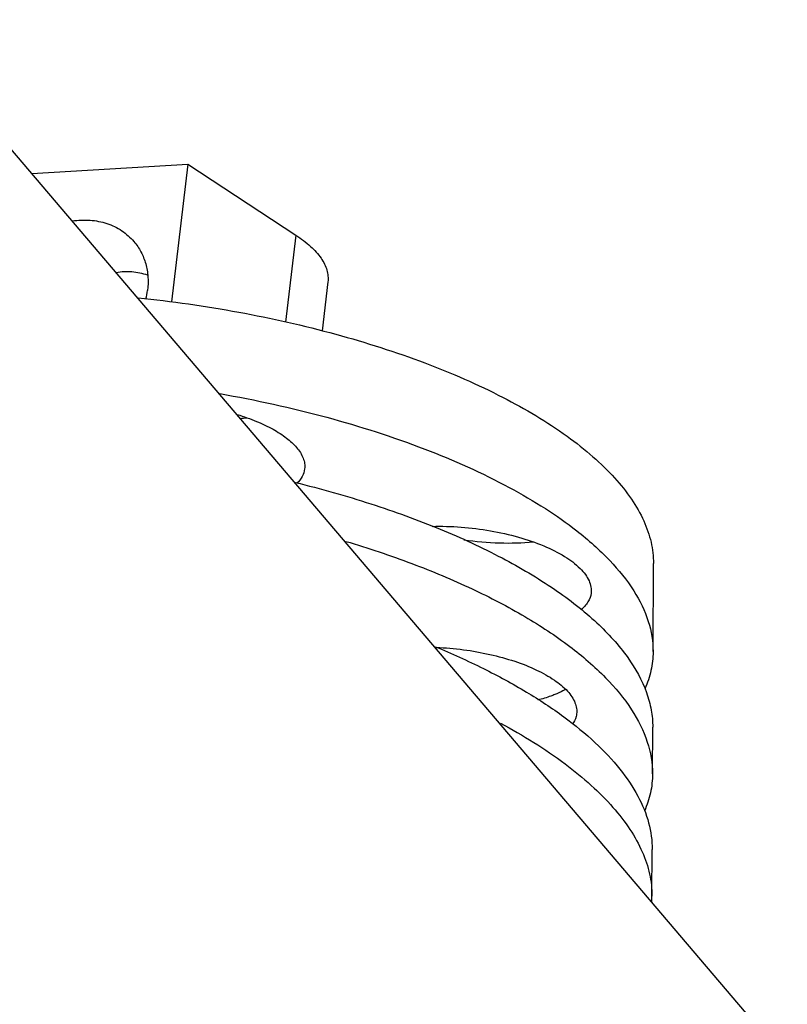
# Model space of a CAD drawing. Units: millimetres. Extents: x 0 to 420, y 0 to 297.
# Drawn here: x 343 to 357, y 144 to 162 of the extents above; entities that cross this region are included whole.
import ezdxf

# ---------------------------------------------------------------- set-up
doc = ezdxf.new("R2010")
doc.units = ezdxf.units.MM
doc.header["$LTSCALE"] = 23.1
doc.layers.add('02___PRT_ALL_AXES', color=7, linetype='CONTINUOUS')
doc.layers.add('7_ALL_FEATURES', color=7, linetype='CONTINUOUS')

msp = doc.modelspace()

# ---------------------------------------------------------------- linework, layer by layer
at = {"layer": '02___PRT_ALL_AXES', "color": 7, "linetype": 'CONTINUOUS'}
msp.add_line((348.664, 156.821), (348.558, 155.931), dxfattribs=at)
msp.add_arc((346.761, 158.44), 4.116, 274.28, 275.9928, dxfattribs=at)
for points, knots in [([(347.016, 154.407), (347.134, 154.37), (347.356, 154.292), (347.658, 154.149), (347.906, 153.992), (348.041, 153.87), (348.095, 153.806)], [0, 0, 0, 0, 0.296408, 0.565067, 0.8005, 1, 1, 1, 1]), ([(348.095, 153.806), (348.145, 153.748), (348.207, 153.653), (348.244, 153.515), (348.244, 153.449), (348.24, 153.417)], [0, 0, 0, 0, 0.53975, 0.775684, 1, 1, 1, 1]), ([(348.24, 153.417), (348.235, 153.37), (348.203, 153.272), (348.14, 153.191), (348.102, 153.154)], [0, 0, 0, 0, 0.474448, 1, 1, 1, 1]), ([(350.56, 152.37), (350.735, 152.375), (351.091, 152.365), (351.617, 152.3), (352.122, 152.186), (352.576, 152.032), (352.956, 151.845), (353.208, 151.66), (353.348, 151.501), (353.417, 151.386), (353.455, 151.27), (353.457, 151.193), (353.453, 151.156)], [0, 0, 0, 0, 0.156537, 0.316507, 0.472291, 0.616644, 0.743415, 0.848511, 0.892728, 0.931882, 0.967057, 1, 1, 1, 1]), ([(352.404, 152.085), (352.199, 152.064), (351.776, 152.051), (351.355, 152.089), (351.14, 152.121)], [0, 0, 0, 0, 0.486582, 1, 1, 1, 1]), ([(353.453, 151.156), (353.446, 151.1), (353.402, 150.981), (353.317, 150.891), (353.267, 150.849)], [0, 0, 0, 0, 0.46618, 1, 1, 1, 1]), ([(350.637, 150.169), (350.802, 150.162), (351.129, 150.134), (351.606, 150.049), (352.053, 149.927), (352.448, 149.772), (352.774, 149.593), (352.988, 149.419), (353.105, 149.273), (353.162, 149.167), (353.193, 149.061), (353.194, 148.991), (353.19, 148.957)], [0, 0, 0, 0, 0.163086, 0.325313, 0.480199, 0.621822, 0.745403, 0.848108, 0.891744, 0.93082, 0.96638, 1, 1, 1, 1]), ([(352.794, 149.309), (352.77, 149.3), (352.668, 149.261), (352.563, 149.23), (352.483, 149.211)], [0, 0, 0, 0, 0.23542, 1, 1, 1, 1]), ([(352.986, 149.405), (352.971, 149.396), (352.909, 149.36), (352.844, 149.33), (352.794, 149.309)], [0, 0, 0, 0, 0.237069, 1, 1, 1, 1]), ([(353.19, 148.957), (353.188, 148.94), (353.175, 148.873), (353.144, 148.809), (353.114, 148.767)], [0, 0, 0, 0, 0.242329, 1, 1, 1, 1])]:
    msp.add_open_spline(points, degree=3, knots=knots, dxfattribs=at)
at = {"layer": '7_ALL_FEATURES', "color": 3, "linetype": 'CONTINUOUS'}
msp.add_line((357.022, 142.636), (340.895, 161.591), dxfattribs=at)
at = {"layer": '7_ALL_FEATURES', "color": 7, "linetype": 'CONTINUOUS'}
for p, q in [((343.276, 158.792), (346.119, 158.959)), ((346.119, 158.959), (345.82, 156.457)), ((346.119, 158.959), (348.082, 157.671)), ((354.58, 150.091), (354.587, 151.697)), ((354.57, 147.867), (354.574, 148.716)), ((354.56, 145.643), (354.564, 146.491))]:
    msp.add_line(p, q, dxfattribs=at)
at = {"layer": '7_ALL_FEATURES', "color": 9, "linetype": 'CONTINUOUS'}
msp.add_line((348.082, 157.671), (347.892, 156.084), dxfattribs=at)
at = {"layer": '7_ALL_FEATURES', "color": 7, "linetype": 'CONTINUOUS'}
for centre, radius, start, end in [((343.99, 156.832), 1.403, 346.5361, 353.1563), ((352.851, 145.65), 1.709, 356.2535, 359.7516)]:
    msp.add_arc(centre, radius, start, end, dxfattribs=at)
for points, knots in [([(344.015, 157.929), (344.122, 157.945), (344.336, 157.955), (344.645, 157.895), (344.92, 157.763), (345.07, 157.63), (345.134, 157.555)], [0, 0, 0, 0, 0.264011, 0.517219, 0.761255, 1, 1, 1, 1]), ([(345.134, 157.555), (345.184, 157.497), (345.271, 157.367), (345.358, 157.148), (345.398, 156.91), (345.393, 156.746), (345.384, 156.665)], [0, 0, 0, 0, 0.242343, 0.488081, 0.74002, 1, 1, 1, 1]), ([(348.082, 157.671), (348.176, 157.609), (348.343, 157.484), (348.514, 157.298), (348.605, 157.146), (348.648, 157.037), (348.669, 156.928), (348.668, 156.856), (348.664, 156.821)], [0, 0, 0, 0, 0.312797, 0.577768, 0.694151, 0.801622, 0.902554, 1, 1, 1, 1]), ([(345.385, 156.94), (345.293, 156.972), (345.104, 157.014), (344.909, 157.003), (344.816, 156.985)], [0, 0, 0, 0, 0.506853, 1, 1, 1, 1]), ([(345.21, 156.531), (345.824, 156.468), (347.034, 156.295), (348.781, 155.901), (350.392, 155.387), (351.807, 154.773), (352.821, 154.174), (353.48, 153.656), (353.876, 153.273), (354.189, 152.883), (354.417, 152.489), (354.556, 152.093), (354.588, 151.826), (354.587, 151.696)], [0, 0, 0, 0, 0.165819, 0.327498, 0.480015, 0.618926, 0.740758, 0.794646, 0.843735, 0.888199, 0.928483, 0.965365, 1, 1, 1, 1]), ([(346.696, 154.787), (347.351, 154.672), (348.612, 154.395), (350.379, 153.83), (351.7, 153.243), (352.609, 152.713), (353.008, 152.434), (353.192, 152.29)], [0, 0, 0, 0, 0.284073, 0.551062, 0.791922, 0.900376, 1, 1, 1, 1]), ([(348.073, 153.17), (348.535, 153.056), (349.426, 152.805), (350.684, 152.349), (351.806, 151.832), (352.765, 151.266), (353.542, 150.663), (354.12, 150.034), (354.434, 149.475), (354.555, 149.035), (354.574, 148.82), (354.574, 148.715)], [0, 0, 0, 0, 0.171594, 0.333305, 0.482337, 0.616482, 0.734376, 0.835904, 0.922841, 0.962262, 1, 1, 1, 1]), ([(353.192, 152.29), (353.404, 152.124), (353.783, 151.789), (354.233, 151.235), (354.514, 150.669), (354.581, 150.276), (354.58, 150.091)], [0, 0, 0, 0, 0.301099, 0.563738, 0.793131, 1, 1, 1, 1]), ([(348.992, 152.097), (349.397, 151.976), (350.173, 151.717), (351.264, 151.262), (352.227, 150.762), (353.046, 150.224), (353.705, 149.66), (354.193, 149.075), (354.498, 148.478), (354.571, 148.063), (354.57, 147.867)], [0, 0, 0, 0, 0.171802, 0.332553, 0.480102, 0.612857, 0.730011, 0.831886, 0.920465, 1, 1, 1, 1]), ([(350.618, 150.181), (350.914, 150.058), (351.478, 149.804), (352.262, 149.379), (352.945, 148.93), (353.519, 148.462), (353.976, 147.98), (354.311, 147.488), (354.517, 146.992), (354.565, 146.653), (354.564, 146.491)], [0, 0, 0, 0, 0.169573, 0.326977, 0.471129, 0.601422, 0.717898, 0.821488, 0.914324, 1, 1, 1, 1]), ([(354.58, 150.091), (354.579, 149.976), (354.553, 149.743), (354.478, 149.522), (354.43, 149.415)], [0, 0, 0, 0, 0.495618, 1, 1, 1, 1]), ([(351.807, 148.787), (352.215, 148.568), (352.786, 148.217), (353.45, 147.676), (353.847, 147.278), (354.162, 146.872), (354.39, 146.463), (354.53, 146.053), (354.561, 145.776), (354.56, 145.643)], [0, 0, 0, 0, 0.318041, 0.458892, 0.587445, 0.704223, 0.810419, 0.908039, 1, 1, 1, 1]), ([(354.57, 147.867), (354.57, 147.752), (354.544, 147.519), (354.471, 147.297), (354.424, 147.19)], [0, 0, 0, 0, 0.495954, 1, 1, 1, 1])]:
    msp.add_open_spline(points, degree=3, knots=knots, dxfattribs=at)

doc.saveas('drawing.dxf')
